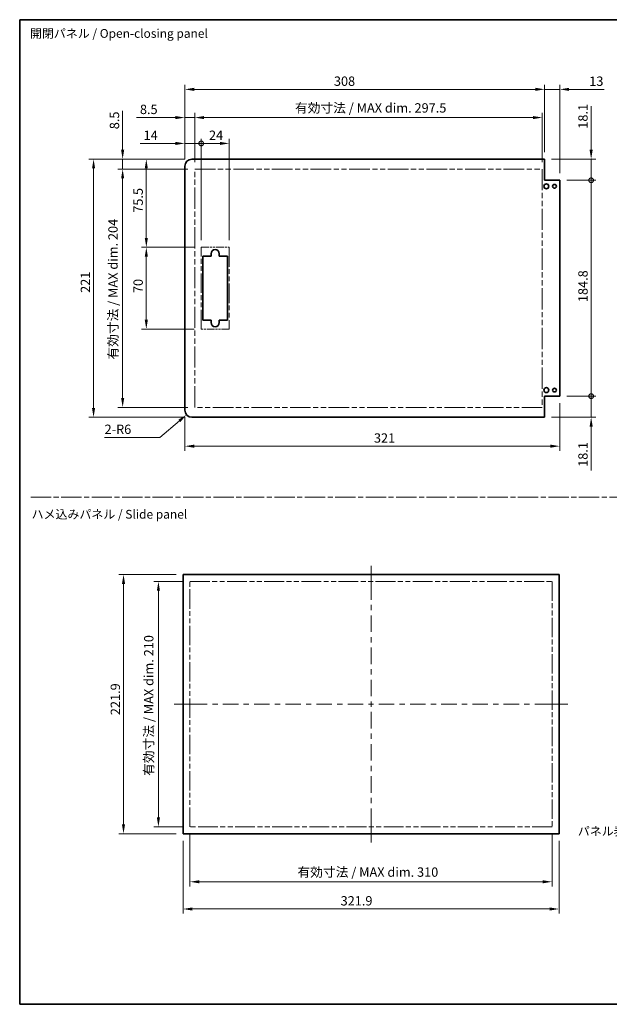
# Model space of a CAD drawing. Units: millimetres. Extents: x 0 to 7665, y 0 to 1265.
# Drawn here: x 6492 to 6996, y 0 to 843 of the extents above; entities that cross this region are included whole.
import ezdxf

# ---------------------------------------------------------------- set-up
doc = ezdxf.new("R2010")
doc.units = ezdxf.units.MM
doc.header["$LTSCALE"] = 4
doc.linetypes.add('CHAIN', pattern=[0.3543, 0.2362, -0.0295, 0.0591, -0.0295])
doc.linetypes.add('DOUBLE_DASH_CHAIN', pattern=[1.2403, 0.6614, -0.0827, 0.1654, -0.0827, 0.1654, -0.0827])
doc.layers.get('Defpoints').update_dxf_attribs({"lineweight": 25})
for name, color, linetype, lineweight in [('Border (ISO)', 7, 'Continuous', 35), ('Centerline (ISO)', 131, 'Continuous', 18), ('Dimension (ISO)', 7, 'Continuous', 18), ('Dimension (ISO) @ 1', 7, 'Continuous', 18), ('Sketch Geometry (ISO)', 7, 'Continuous', 18), ('Symbol (ISO)', 7, 'Continuous', 18), ('Visible (ISO)', 7, 'Continuous', 35)]:
    doc.layers.add(name, color=color, linetype=linetype, lineweight=lineweight)
doc.styles.add('Note Text (TK)', font='MS PGothic.ttf')
doc.dimstyles.new('Default - Method 1b (TK)', dxfattribs={"dimscale": 4, "dimtxt": 2.5, "dimasz": 2.5, "dimexe": 1, "dimexo": 1.5, "dimgap": 1, "dimtad": 1, "dimtoh": 1, "dimrnd": 1e-08, "dimdsep": 46, "dimtxsty": 'Note Text (TK)', "dimcen": 0.09, "dimdle": 5, "dimclrd": 100, "dimclre": 100, "dimclrt": 7, "dimadec": 1, "dimazin": 1, "dimtfac": 1, "dimtmove": 0, "dimatfit": 3, "dimfxl": 1, "dimtolj": 1, "dimlwd": -1, "dimlwe": -1, "dimarcsym": 0})

# ---------------------------------------------------------------- blocks, each defined once
blk = doc.blocks.new('図面枠 tk図枠')
at = {"layer": 'Border (ISO)'}
for p, q in [((14.5, 289), (405.5, 289)), ((14.5, 289), (14.5, 8)), ((405.5, 289), (405.5, 8)), ((14.5, 8), (405.5, 8))]:
    blk.add_line(p, q, dxfattribs=at)
blk = doc.blocks.new('_DotSmall')
at = {"color": 0, "linetype": 'ByBlock', "const_width": 0.5}
blk.add_lwpolyline([(-0.0625, 0, 1), (0.0625, 0, 1)], format="xyb", close=True, dxfattribs=at)
blk = doc.blocks.new('*D92')
at = {"layer": 'Defpoints', "color": 0}
for p in [(6646.89, 737.06), (6632.89, 717.61), (6646.89, 648.11)]:
    blk.add_point(p, dxfattribs=at)
at = {"layer": 'Dimension (ISO)', "color": 100}
for p, q in [((6624.89, 737.06), (6594.59, 737.06)), ((6632.89, 723.61), (6632.89, 741.06)), ((6646.89, 737.06), (6632.89, 737.06)), ((6646.89, 654.11), (6646.89, 741.06)), ((6646.89, 737.06), (6662.89, 737.06))]:
    blk.add_line(p, q, dxfattribs=at)
blk.add_solid([(6624.89, 738.39), (6624.89, 735.73), (6632.89, 737.06)], dxfattribs=at)
at = {"layer": 'Dimension (ISO)', "color": 100, "xscale": 8, "yscale": 8, "zscale": 8, "rotation": 180}
blk.add_blockref('_DotSmall', (6646.89, 737.06), dxfattribs=at)
at = {"layer": 'Dimension (ISO)', "color": 7, "insert": (6597.59, 744.06), "char_height": 8, "attachment_point": 4, "style": 'Note Text (TK)'}
blk.add_mtext('\\A1;14', dxfattribs=at)
blk = doc.blocks.new('*D93')
at = {"layer": 'Defpoints', "color": 0}
for p in [(6670.89, 737.06), (6646.89, 648.11), (6670.89, 648.11)]:
    blk.add_point(p, dxfattribs=at)
at = {"layer": 'Dimension (ISO)', "color": 100}
for p, q in [((6646.89, 654.11), (6646.89, 741.06)), ((6646.89, 737.06), (6662.89, 737.06)), ((6670.89, 654.11), (6670.89, 741.06))]:
    blk.add_line(p, q, dxfattribs=at)
blk.add_solid([(6662.89, 738.39), (6662.89, 735.73), (6670.89, 737.06)], dxfattribs=at)
at = {"layer": 'Dimension (ISO)', "color": 100, "xscale": 8, "yscale": 8, "zscale": 8, "rotation": 180}
blk.add_blockref('_DotSmall', (6646.89, 737.06), dxfattribs=at)
at = {"layer": 'Dimension (ISO)', "color": 7, "insert": (6653.58, 744.06), "char_height": 8, "attachment_point": 4, "style": 'Note Text (TK)'}
blk.add_mtext('\\A1;24', dxfattribs=at)
blk = doc.blocks.new('*D94')
at = {"layer": 'Defpoints', "color": 0}
for p in [(6938.89, 759.2), (6641.39, 715.11), (6938.89, 715.11)]:
    blk.add_point(p, dxfattribs=at)
at = {"layer": 'Dimension (ISO)', "color": 100}
for p, q in [((6641.39, 721.11), (6641.39, 763.2)), ((6649.39, 759.2), (6930.89, 759.2)), ((6938.89, 721.11), (6938.89, 763.2))]:
    blk.add_line(p, q, dxfattribs=at)
for points in [[(6649.39, 760.53), (6649.39, 757.86), (6641.39, 759.2)], [(6930.89, 760.53), (6930.89, 757.86), (6938.89, 759.2)]]:
    blk.add_solid(points, dxfattribs=at)
at = {"layer": 'Dimension (ISO)', "color": 7, "insert": (6727.15, 767.47), "char_height": 8, "attachment_point": 4, "style": 'Note Text (TK)'}
blk.add_mtext('\\A1;有効寸法 / MAX dim. 297.5', dxfattribs=at)
blk = doc.blocks.new('*D95')
at = {"layer": 'Defpoints', "color": 0}
for p in [(6632.89, 759.2), (6632.89, 717.61), (6641.39, 715.11)]:
    blk.add_point(p, dxfattribs=at)
at = {"layer": 'Dimension (ISO)', "color": 100}
for p, q in [((6624.89, 759.2), (6591.42, 759.2)), ((6632.89, 723.61), (6632.89, 763.2)), ((6641.39, 759.2), (6632.89, 759.2)), ((6641.39, 721.11), (6641.39, 763.2)), ((6649.39, 759.2), (6657.39, 759.2))]:
    blk.add_line(p, q, dxfattribs=at)
for points in [[(6624.89, 760.53), (6624.89, 757.86), (6632.89, 759.2)], [(6649.39, 760.53), (6649.39, 757.86), (6641.39, 759.2)]]:
    blk.add_solid(points, dxfattribs=at)
at = {"layer": 'Dimension (ISO)', "color": 7, "insert": (6594.42, 766.2), "char_height": 8, "attachment_point": 4, "style": 'Note Text (TK)'}
blk.add_mtext('\\A1;8.5', dxfattribs=at)
blk = doc.blocks.new('*D96')
at = {"layer": 'Defpoints', "color": 0}
for p in [(6940.89, 783.36), (6632.89, 717.61), (6940.89, 723.61)]:
    blk.add_point(p, dxfattribs=at)
at = {"layer": 'Dimension (ISO)', "color": 100}
for p, q in [((6632.89, 723.61), (6632.89, 787.36)), ((6940.89, 729.61), (6940.89, 787.36)), ((6640.89, 783.36), (6932.89, 783.36))]:
    blk.add_line(p, q, dxfattribs=at)
for points in [[(6640.89, 784.7), (6640.89, 782.03), (6632.89, 783.36)], [(6932.89, 784.7), (6932.89, 782.03), (6940.89, 783.36)]]:
    blk.add_solid(points, dxfattribs=at)
at = {"layer": 'Dimension (ISO)', "color": 7, "insert": (6760.51, 790.36), "char_height": 8, "attachment_point": 4, "style": 'Note Text (TK)'}
blk.add_mtext('\\A1;308', dxfattribs=at)
blk = doc.blocks.new('*D97')
at = {"layer": 'Defpoints', "color": 0}
for p in [(6953.89, 783.36), (6940.89, 723.61), (6953.89, 705.51)]:
    blk.add_point(p, dxfattribs=at)
at = {"layer": 'Dimension (ISO)', "color": 100}
for p, q in [((6940.89, 729.61), (6940.89, 787.36)), ((6953.89, 711.51), (6953.89, 787.36)), ((6932.89, 783.36), (6924.89, 783.36)), ((6940.89, 783.36), (6953.89, 783.36)), ((6961.89, 783.36), (6991.94, 783.36))]:
    blk.add_line(p, q, dxfattribs=at)
for points in [[(6932.89, 784.7), (6932.89, 782.03), (6940.89, 783.36)], [(6961.89, 784.7), (6961.89, 782.03), (6953.89, 783.36)]]:
    blk.add_solid(points, dxfattribs=at)
at = {"layer": 'Dimension (ISO)', "color": 7, "insert": (6979.12, 790.36), "char_height": 8, "attachment_point": 4, "style": 'Note Text (TK)'}
blk.add_mtext('\\A1;13', dxfattribs=at)
blk = doc.blocks.new('*D98')
at = {"layer": 'Defpoints', "color": 0}
for p in [(6940.89, 723.61), (6980.74, 723.61), (6953.89, 705.51)]:
    blk.add_point(p, dxfattribs=at)
at = {"layer": 'Dimension (ISO)', "color": 100}
for p, q in [((6980.74, 731.61), (6980.74, 769.07)), ((6946.89, 723.61), (6984.74, 723.61)), ((6980.74, 705.51), (6980.74, 723.61)), ((6959.89, 705.51), (6984.74, 705.51)), ((6980.74, 705.51), (6980.74, 697.51))]:
    blk.add_line(p, q, dxfattribs=at)
blk.add_solid([(6979.41, 731.61), (6982.07, 731.61), (6980.74, 723.61)], dxfattribs=at)
at = {"layer": 'Dimension (ISO)', "color": 100, "xscale": 8, "yscale": 8, "zscale": 8, "rotation": 90}
blk.add_blockref('_DotSmall', (6980.74, 705.51), dxfattribs=at)
at = {"layer": 'Dimension (ISO)', "color": 7, "insert": (6973.74, 749.66), "char_height": 8, "attachment_point": 4, "rotation": 90, "style": 'Note Text (TK)'}
blk.add_mtext('\\A1;18.1', dxfattribs=at)
blk = doc.blocks.new('*D99')
at = {"layer": 'Defpoints', "color": 0}
for p in [(6953.89, 705.51), (6980.74, 705.51), (6953.89, 520.71)]:
    blk.add_point(p, dxfattribs=at)
at = {"layer": 'Dimension (ISO)', "color": 100}
for p, q in [((6959.89, 705.51), (6984.74, 705.51)), ((6980.74, 520.71), (6980.74, 705.51)), ((6959.89, 520.71), (6984.74, 520.71))]:
    blk.add_line(p, q, dxfattribs=at)
at = {"layer": 'Dimension (ISO)', "color": 100, "xscale": 8, "yscale": 8, "zscale": 8}
for p, rotation in [((6980.74, 705.51), 90), ((6980.74, 520.71), 270)]:
    blk.add_blockref('_DotSmall', p, dxfattribs=dict(at, rotation=rotation))
at = {"layer": 'Dimension (ISO)', "color": 7, "insert": (6973.74, 601.2), "char_height": 8, "attachment_point": 4, "rotation": 90, "style": 'Note Text (TK)'}
blk.add_mtext('\\A1;184.8', dxfattribs=at)
blk = doc.blocks.new('*D100')
at = {"layer": 'Defpoints', "color": 0}
for p in [(6953.89, 520.71), (6980.74, 520.71), (6940.89, 502.61)]:
    blk.add_point(p, dxfattribs=at)
at = {"layer": 'Dimension (ISO)', "color": 100}
for p, q in [((6980.74, 520.71), (6980.74, 536.71)), ((6959.89, 520.71), (6984.74, 520.71)), ((6980.74, 520.71), (6980.74, 502.61)), ((6946.89, 502.61), (6984.74, 502.61)), ((6980.74, 494.61), (6980.74, 457.15))]:
    blk.add_line(p, q, dxfattribs=at)
blk.add_solid([(6979.41, 494.61), (6982.07, 494.61), (6980.74, 502.61)], dxfattribs=at)
at = {"layer": 'Dimension (ISO)', "color": 100, "xscale": 8, "yscale": 8, "zscale": 8, "rotation": 270}
blk.add_blockref('_DotSmall', (6980.74, 520.71), dxfattribs=at)
at = {"layer": 'Dimension (ISO)', "color": 7, "insert": (6973.74, 460.15), "char_height": 8, "attachment_point": 4, "rotation": 90, "style": 'Note Text (TK)'}
blk.add_mtext('\\A1;18.1', dxfattribs=at)
blk = doc.blocks.new('*D101')
at = {"layer": 'Defpoints', "color": 0}
for p in [(6953.89, 520.71), (6632.89, 508.61), (6953.89, 477.86)]:
    blk.add_point(p, dxfattribs=at)
at = {"layer": 'Dimension (ISO)', "color": 100}
for p, q in [((6953.89, 514.71), (6953.89, 473.86)), ((6632.89, 502.61), (6632.89, 473.86)), ((6640.89, 477.86), (6945.89, 477.86))]:
    blk.add_line(p, q, dxfattribs=at)
for points in [[(6640.89, 479.19), (6640.89, 476.53), (6632.89, 477.86)], [(6945.89, 479.19), (6945.89, 476.53), (6953.89, 477.86)]]:
    blk.add_solid(points, dxfattribs=at)
at = {"layer": 'Dimension (ISO)', "color": 7, "insert": (6794.77, 484.86), "char_height": 8, "attachment_point": 4, "style": 'Note Text (TK)'}
blk.add_mtext('\\A1;321', dxfattribs=at)
blk = doc.blocks.new('*D104')
at = {"layer": 'Defpoints', "color": 0}
for p in [(6599.91, 648.11), (6646.89, 648.11), (6646.89, 578.11)]:
    blk.add_point(p, dxfattribs=at)
at = {"layer": 'Dimension (ISO)', "color": 100}
for p, q in [((6640.89, 648.11), (6595.91, 648.11)), ((6599.91, 586.11), (6599.91, 640.11)), ((6640.89, 578.11), (6595.91, 578.11))]:
    blk.add_line(p, q, dxfattribs=at)
for points in [[(6598.57, 640.11), (6601.24, 640.11), (6599.91, 648.11)], [(6598.57, 586.11), (6601.24, 586.11), (6599.91, 578.11)]]:
    blk.add_solid(points, dxfattribs=at)
at = {"layer": 'Dimension (ISO)', "color": 7, "insert": (6592.91, 608.93), "char_height": 8, "attachment_point": 4, "rotation": 90, "style": 'Note Text (TK)'}
blk.add_mtext('\\A1;70', dxfattribs=at)
blk = doc.blocks.new('*D105')
at = {"layer": 'Defpoints', "color": 0}
for p in [(6599.91, 723.61), (6638.89, 723.61), (6646.89, 648.11)]:
    blk.add_point(p, dxfattribs=at)
at = {"layer": 'Dimension (ISO)', "color": 100}
for p, q in [((6632.89, 723.61), (6595.91, 723.61)), ((6599.91, 656.11), (6599.91, 715.61)), ((6640.89, 648.11), (6595.91, 648.11))]:
    blk.add_line(p, q, dxfattribs=at)
for points in [[(6598.57, 715.61), (6601.24, 715.61), (6599.91, 723.61)], [(6598.57, 656.11), (6601.24, 656.11), (6599.91, 648.11)]]:
    blk.add_solid(points, dxfattribs=at)
at = {"layer": 'Dimension (ISO)', "color": 7, "insert": (6592.91, 677.71), "char_height": 8, "attachment_point": 4, "rotation": 90, "style": 'Note Text (TK)'}
blk.add_mtext('\\A1;75.5', dxfattribs=at)
blk = doc.blocks.new('*D106')
at = {"layer": 'Defpoints', "color": 0}
for p in [(6579.64, 715.11), (6641.39, 715.11), (6641.39, 511.11)]:
    blk.add_point(p, dxfattribs=at)
at = {"layer": 'Dimension (ISO)', "color": 100}
for p, q in [((6635.39, 715.11), (6575.64, 715.11)), ((6579.64, 519.11), (6579.64, 707.11)), ((6635.39, 511.11), (6575.64, 511.11))]:
    blk.add_line(p, q, dxfattribs=at)
for points in [[(6578.31, 707.11), (6580.97, 707.11), (6579.64, 715.11)], [(6578.31, 519.11), (6580.97, 519.11), (6579.64, 511.11)]]:
    blk.add_solid(points, dxfattribs=at)
at = {"layer": 'Dimension (ISO)', "color": 7, "insert": (6571.37, 551.95), "char_height": 8, "attachment_point": 4, "rotation": 90, "style": 'Note Text (TK)'}
blk.add_mtext('\\A1;有効寸法 / MAX dim. 204', dxfattribs=at)
blk = doc.blocks.new('*D107')
at = {"layer": 'Defpoints', "color": 0}
for p in [(6579.64, 723.61), (6638.89, 723.61), (6641.39, 715.11)]:
    blk.add_point(p, dxfattribs=at)
at = {"layer": 'Dimension (ISO)', "color": 100}
for p, q in [((6579.64, 731.61), (6579.64, 765.08)), ((6632.89, 723.61), (6575.64, 723.61)), ((6579.64, 715.11), (6579.64, 723.61)), ((6635.39, 715.11), (6575.64, 715.11)), ((6579.64, 707.11), (6579.64, 699.11))]:
    blk.add_line(p, q, dxfattribs=at)
for points in [[(6578.31, 731.61), (6580.97, 731.61), (6579.64, 723.61)], [(6578.31, 707.11), (6580.97, 707.11), (6579.64, 715.11)]]:
    blk.add_solid(points, dxfattribs=at)
at = {"layer": 'Dimension (ISO)', "color": 7, "insert": (6572.64, 749.21), "char_height": 8, "attachment_point": 4, "rotation": 90, "style": 'Note Text (TK)'}
blk.add_mtext('\\A1;8.5', dxfattribs=at)
blk = doc.blocks.new('*D108')
at = {"layer": 'Defpoints', "color": 0}
for p in [(6638.89, 723.61), (6554.74, 502.61), (6638.89, 502.61)]:
    blk.add_point(p, dxfattribs=at)
at = {"layer": 'Dimension (ISO)', "color": 100}
for p, q in [((6632.89, 723.61), (6550.74, 723.61)), ((6554.74, 715.61), (6554.74, 510.61)), ((6632.89, 502.61), (6550.74, 502.61))]:
    blk.add_line(p, q, dxfattribs=at)
for points in [[(6553.41, 715.61), (6556.07, 715.61), (6554.74, 723.61)], [(6553.41, 510.61), (6556.07, 510.61), (6554.74, 502.61)]]:
    blk.add_solid(points, dxfattribs=at)
at = {"layer": 'Dimension (ISO)', "color": 7, "insert": (6547.74, 609.11), "char_height": 8, "attachment_point": 4, "rotation": 90, "style": 'Note Text (TK)'}
blk.add_mtext('\\A1;221', dxfattribs=at)
blk = doc.blocks.new('*D109')
at = {"layer": 'Defpoints', "color": 0}
for p in [(6638.89, 508.61), (6634.32, 504.72)]:
    blk.add_point(p, dxfattribs=at)
at = {"layer": 'Dimension (ISO)', "color": 100}
for p, q in [((6611.44, 485.32), (6628.22, 499.55)), ((6564.17, 485.32), (6611.44, 485.32))]:
    blk.add_line(p, q, dxfattribs=at)
blk.add_solid([(6627.36, 500.57), (6629.08, 498.53), (6634.32, 504.72)], dxfattribs=at)
at = {"layer": 'Dimension (ISO)', "color": 7, "insert": (6564.17, 492.32), "char_height": 8, "attachment_point": 4, "style": 'Note Text (TK)'}
blk.add_mtext('\\A1;2-R6', dxfattribs=at)
blk = doc.blocks.new('*D110')
at = {"layer": 'Defpoints', "color": 0}
for p in [(6637.28, 152.04), (6947.28, 152.04), (6637.28, 104.91)]:
    blk.add_point(p, dxfattribs=at)
at = {"layer": 'Dimension (ISO)', "color": 100}
for p, q in [((6637.28, 146.04), (6637.28, 100.91)), ((6947.28, 146.04), (6947.28, 100.91)), ((6939.28, 104.91), (6645.28, 104.91))]:
    blk.add_line(p, q, dxfattribs=at)
for points in [[(6645.28, 106.25), (6645.28, 103.58), (6637.28, 104.91)], [(6939.28, 106.25), (6939.28, 103.58), (6947.28, 104.91)]]:
    blk.add_solid(points, dxfattribs=at)
at = {"layer": 'Dimension (ISO)', "color": 7, "insert": (6729.31, 113.19), "char_height": 8, "attachment_point": 4, "style": 'Note Text (TK)'}
blk.add_mtext('\\A1;有効寸法 / MAX dim. 310', dxfattribs=at)
blk = doc.blocks.new('*D111')
at = {"layer": 'Defpoints', "color": 0}
for p in [(6610.26, 362.04), (6637.28, 362.04), (6637.28, 152.04)]:
    blk.add_point(p, dxfattribs=at)
at = {"layer": 'Dimension (ISO)', "color": 100}
for p, q in [((6631.28, 362.04), (6606.26, 362.04)), ((6610.26, 160.04), (6610.26, 354.04)), ((6631.28, 152.04), (6606.26, 152.04))]:
    blk.add_line(p, q, dxfattribs=at)
for points in [[(6608.92, 354.04), (6611.59, 354.04), (6610.26, 362.04)], [(6608.92, 160.04), (6611.59, 160.04), (6610.26, 152.04)]]:
    blk.add_solid(points, dxfattribs=at)
at = {"layer": 'Dimension (ISO)', "color": 7, "insert": (6601.99, 195.57), "char_height": 8, "attachment_point": 4, "rotation": 90, "style": 'Note Text (TK)'}
blk.add_mtext('\\A1;有効寸法 / MAX dim. 210', dxfattribs=at)
blk = doc.blocks.new('*D112')
at = {"layer": 'Defpoints', "color": 0}
for p in [(6580.38, 367.99), (6631.33, 367.99), (6631.33, 146.09)]:
    blk.add_point(p, dxfattribs=at)
at = {"layer": 'Dimension (ISO)', "color": 100}
for p, q in [((6625.33, 367.99), (6576.38, 367.99)), ((6580.38, 154.09), (6580.38, 359.99)), ((6625.33, 146.09), (6576.38, 146.09))]:
    blk.add_line(p, q, dxfattribs=at)
for points in [[(6579.05, 359.99), (6581.71, 359.99), (6580.38, 367.99)], [(6579.05, 154.09), (6581.71, 154.09), (6580.38, 146.09)]]:
    blk.add_solid(points, dxfattribs=at)
at = {"layer": 'Dimension (ISO)', "color": 7, "insert": (6573.38, 247.57), "char_height": 8, "attachment_point": 4, "rotation": 90, "style": 'Note Text (TK)'}
blk.add_mtext('\\A1;221.9', dxfattribs=at)
blk = doc.blocks.new('*D113')
at = {"layer": 'Defpoints', "color": 0}
for p in [(6631.33, 146.09), (6953.23, 146.09), (6631.33, 81.61)]:
    blk.add_point(p, dxfattribs=at)
at = {"layer": 'Dimension (ISO)', "color": 100}
for p, q in [((6631.33, 140.09), (6631.33, 77.61)), ((6953.23, 140.09), (6953.23, 77.61)), ((6945.23, 81.61), (6639.33, 81.61))]:
    blk.add_line(p, q, dxfattribs=at)
for points in [[(6639.33, 82.95), (6639.33, 80.28), (6631.33, 81.61)], [(6945.23, 82.95), (6945.23, 80.28), (6953.23, 81.61)]]:
    blk.add_solid(points, dxfattribs=at)
at = {"layer": 'Dimension (ISO)', "color": 7, "insert": (6766.26, 88.61), "char_height": 8, "attachment_point": 4, "style": 'Note Text (TK)'}
blk.add_mtext('\\A1;321.9', dxfattribs=at)

msp = doc.modelspace()

# ---------------------------------------------------------------- linework, layer by layer
at = {"layer": 'Centerline (ISO)'}
for p, q in [((6792.2829, 367.9858), (6792.2829, 375.4858)), ((6792.2829, 367.9858), (6792.2829, 360.4858)), ((6631.3329, 257.0358), (6623.8329, 257.0358)), ((6631.3329, 257.0358), (6638.8329, 257.0358)), ((6953.2329, 257.0358), (6945.7329, 257.0358)), ((6953.2329, 257.0358), (6960.7329, 257.0358)), ((6792.2829, 146.0858), (6792.2829, 153.5858)), ((6792.2829, 146.0858), (6792.2829, 138.5858))]:
    msp.add_line(p, q, dxfattribs=at)
at = {"layer": 'Centerline (ISO)', "linetype": 'Continuous'}
for p, q in [((6792.2829, 360.4858), (6792.2829, 346.4358)), ((6792.2829, 341.9358), (6792.2829, 337.4358)), ((6792.2829, 332.9358), (6792.2829, 318.8858)), ((6792.2829, 314.3858), (6792.2829, 309.8858)), ((6792.2829, 305.3858), (6792.2829, 291.3358)), ((6792.2829, 286.8358), (6792.2829, 282.3358)), ((6792.2829, 277.8358), (6792.2829, 263.7858)), ((6638.8329, 257.0358), (6652.0329, 257.0358)), ((6656.5329, 257.0358), (6661.0329, 257.0358)), ((6665.5329, 257.0358), (6678.7329, 257.0358)), ((6683.2329, 257.0358), (6687.7329, 257.0358)), ((6692.2329, 257.0358), (6705.4329, 257.0358)), ((6709.9329, 257.0358), (6714.4329, 257.0358)), ((6718.9329, 257.0358), (6732.1329, 257.0358)), ((6736.6329, 257.0358), (6741.1329, 257.0358)), ((6745.6329, 257.0358), (6758.8329, 257.0358)), ((6763.3329, 257.0358), (6767.8329, 257.0358)), ((6772.3329, 257.0358), (6785.5329, 257.0358)), ((6790.0329, 257.0358), (6794.5329, 257.0358)), ((6792.2829, 259.2858), (6792.2829, 254.7858)), ((6799.0329, 257.0358), (6812.2329, 257.0358)), ((6816.7329, 257.0358), (6821.2329, 257.0358)), ((6825.7329, 257.0358), (6838.9329, 257.0358)), ((6843.4329, 257.0358), (6847.9329, 257.0358)), ((6852.4329, 257.0358), (6865.6329, 257.0358)), ((6870.1329, 257.0358), (6874.6329, 257.0358)), ((6879.1329, 257.0358), (6892.3329, 257.0358)), ((6896.8329, 257.0358), (6901.3329, 257.0358)), ((6905.8329, 257.0358), (6919.0329, 257.0358)), ((6923.5329, 257.0358), (6928.0329, 257.0358)), ((6932.5329, 257.0358), (6945.7329, 257.0358)), ((6792.2829, 250.2858), (6792.2829, 236.2358)), ((6792.2829, 231.7358), (6792.2829, 227.2358)), ((6792.2829, 222.7358), (6792.2829, 208.6858)), ((6792.2829, 204.1858), (6792.2829, 199.6858)), ((6792.2829, 195.1858), (6792.2829, 181.1358)), ((6792.2829, 176.6358), (6792.2829, 172.1358)), ((6792.2829, 167.6358), (6792.2829, 153.5858))]:
    msp.add_line(p, q, dxfattribs=at)
at = {"layer": 'Sketch Geometry (ISO)', "color": 4, "linetype": 'DOUBLE_DASH_CHAIN', "ltscale": 6.662815}
for p, q in [((6641.3929, 715.1064), (6938.8929, 715.1064)), ((6938.8929, 511.1064), (6641.3929, 511.1064))]:
    msp.add_line(p, q, dxfattribs=at)
at = {"layer": 'Sketch Geometry (ISO)', "color": 4, "linetype": 'DOUBLE_DASH_CHAIN', "ltscale": 6.853181}
for p, q in [((6641.3929, 511.1064), (6641.3929, 715.1064)), ((6938.8929, 715.1064), (6938.8929, 511.1064))]:
    msp.add_line(p, q, dxfattribs=at)
at = {"layer": 'Sketch Geometry (ISO)', "color": 4, "linetype": 'DOUBLE_DASH_CHAIN', "ltscale": 2.539291}
for p, q in [((6646.8929, 648.1064), (6670.8929, 648.1064)), ((6670.8929, 578.1064), (6646.8929, 578.1064))]:
    msp.add_line(p, q, dxfattribs=at)
at = {"layer": 'Sketch Geometry (ISO)', "color": 4, "linetype": 'DOUBLE_DASH_CHAIN', "ltscale": 6.270885}
for p, q in [((6646.8929, 578.1064), (6646.8929, 648.1064)), ((6670.8929, 648.1064), (6670.8929, 578.1064)), ((6637.2829, 152.0358), (6637.2829, 362.0358)), ((6947.2829, 362.0358), (6947.2829, 152.0358))]:
    msp.add_line(p, q, dxfattribs=at)
at = {"layer": 'Sketch Geometry (ISO)', "color": 4, "linetype": 'CHAIN', "ltscale": 18.394846}
msp.add_line((6501.0059, 434.0967), (7660.5266, 434.0967), dxfattribs=at)
at = {"layer": 'Sketch Geometry (ISO)', "color": 4, "linetype": 'DOUBLE_DASH_CHAIN', "ltscale": 6.408706}
for p, q in [((6637.2829, 362.0358), (6947.2829, 362.0358)), ((6947.2829, 152.0358), (6637.2829, 152.0358))]:
    msp.add_line(p, q, dxfattribs=at)
at = {"layer": 'Visible (ISO)'}
for p, q in [((6632.8929, 508.6064), (6632.8929, 717.6064)), ((6940.8929, 723.6064), (6638.8929, 723.6064)), ((6940.8929, 705.5064), (6940.8929, 723.6064)), ((6953.8929, 705.5064), (6940.8929, 705.5064)), ((6953.8929, 520.7064), (6953.8929, 705.5064)), ((6655.3929, 640.6064), (6655.3929, 642.6064)), ((6662.3929, 642.6064), (6662.3929, 640.6064)), ((6648.3929, 640.6064), (6655.3929, 640.6064)), ((6648.3929, 585.6064), (6648.3929, 640.6064)), ((6662.3929, 640.6064), (6669.3929, 640.6064)), ((6669.3929, 640.6064), (6669.3929, 585.6064)), ((6655.3929, 585.6064), (6648.3929, 585.6064)), ((6655.3929, 583.6064), (6655.3929, 585.6064)), ((6662.3929, 585.6064), (6662.3929, 583.6064)), ((6669.3929, 585.6064), (6662.3929, 585.6064)), ((6940.8929, 520.7064), (6953.8929, 520.7064)), ((6940.8929, 502.6064), (6940.8929, 520.7064)), ((6940.8929, 502.6064), (6638.8929, 502.6064)), ((6953.2329, 367.9858), (6631.3329, 367.9858)), ((6631.3329, 146.0858), (6631.3329, 367.9858)), ((6953.2329, 146.0858), (6953.2329, 367.9858)), ((6953.2329, 146.0858), (6631.3329, 146.0858))]:
    msp.add_line(p, q, dxfattribs=at)
for centre, radius in [((6942.3929, 700.3564), 2.1), ((6949.3929, 700.3564), 1.6), ((6942.3929, 525.8564), 2.1), ((6949.3929, 525.8564), 1.6)]:
    msp.add_circle(centre, radius, dxfattribs=at)
for centre, radius, start, end in [((6638.8929, 717.6064), 6, 90, 180), ((6658.8929, 642.6064), 3.5, 0, 180), ((6658.8929, 583.6064), 3.5, 180, 0), ((6638.8929, 508.6064), 6, 180, 270)]:
    msp.add_arc(centre, radius, start, end, dxfattribs=at)

# ---------------------------------------------------------------- block references
at = {"xscale": 3, "yscale": 3, "zscale": 3}
msp.add_blockref('図面枠 tk図枠', (6448, -24), dxfattribs=at)

# ---------------------------------------------------------------- texts
at = {"layer": 'Symbol (ISO)', "color": 7, "char_height": 7.5, "attachment_point": 4, "line_spacing_factor": 1.5, "style": 'Note Text (TK)'}
for s, insert, width in [('{開閉パネル / Open-closing panel}', (6500.2843, 830.269), 158.114033), ('{ハメ込みパネル / Slide panel}', (6501.6763, 418.5872), 137.719302)]:
    msp.add_mtext(s, dxfattribs=dict(at, insert=insert, width=width))
at = {"layer": 'Symbol (ISO)', "color": 7, "insert": (6969.3108, 148.2205), "char_height": 7.5, "attachment_point": 4, "line_spacing_factor": 1.5, "style": 'Note Text (TK)'}
msp.add_mtext_dynamic_manual_height_columns('{\\fMS PGothic|b0|i0|c128|p50;パネル表面/Panel Frontside}', width=230.845051, gutter_width=1, heights=[0], dxfattribs=at)

# ---------------------------------------------------------------- dimensions: what is measured, and where the dimension line sits
at = {"layer": 'Dimension (ISO) @ 1', "color": 100}
for base, p1, p2, angle, override, picture, middle in [((6940.8929, 783.3648), (6632.8929, 717.6064), (6940.8929, 723.6064), 180, {"dimscale": 1, "dimtxt": 8, "dimasz": 8, "dimexe": 4, "dimexo": 6, "dimgap": 3, "dimtoh": 0, "dimdec": 2, "dimcen": 0.36, "dimtp": 0, "dimtm": 0, "dimtdec": 2, "dimtix": 0, "dimtofl": 0, "dimtmove": 0, "dimatfit": 1}, '*D96', (6768.6675, 783.3648)), ((6953.8929, 783.3648), (6940.8929, 723.6064), (6953.8929, 705.5064), 180, {"dimscale": 1, "dimtxt": 8, "dimasz": 8, "dimexe": 4, "dimexo": 6, "dimgap": 3, "dimtoh": 0, "dimdec": 2, "dimcen": 0.36, "dimtp": 0, "dimtm": 0, "dimtdec": 2, "dimtix": 0, "dimtofl": 1, "dimtmove": 0, "dimatfit": 1}, '*D97', (6984.0293, 783.3648)), ((6632.8929, 759.1979), (6641.3929, 715.1064), (6632.8929, 717.6064), 180, {"dimscale": 1, "dimtxt": 8, "dimasz": 8, "dimexe": 4, "dimexo": 6, "dimgap": 3, "dimtoh": 0, "dimdec": 2, "dimcen": 0.36, "dimtp": 0, "dimtm": 0, "dimtdec": 2, "dimtix": 0, "dimtofl": 1, "dimtmove": 0, "dimatfit": 1}, '*D95', (6600.8532, 759.1979)), ((6980.7394, 723.6064), (6953.8929, 705.5064), (6940.8929, 723.6064), 90, {"dimscale": 1, "dimtxt": 8, "dimasz": 8, "dimexe": 4, "dimexo": 6, "dimgap": 3, "dimtoh": 0, "dimdec": 2, "dimblk1": 'DotSmall', "dimsah": 1, "dimcen": 0.36, "dimdle": 0, "dimtp": 0, "dimtm": 0, "dimtdec": 2, "dimtix": 0, "dimtofl": 1, "dimtmove": 0, "dimatfit": 1}, '*D98', (6980.7394, 757.8621)), ((6579.6399, 723.6064), (6641.3929, 715.1064), (6638.8929, 723.6064), 90, {"dimscale": 1, "dimtxt": 8, "dimasz": 8, "dimexe": 4, "dimexo": 6, "dimgap": 3, "dimtoh": 0, "dimdec": 2, "dimcen": 0.36, "dimtp": 0, "dimtm": 0, "dimtdec": 2, "dimtix": 0, "dimtofl": 1, "dimtmove": 0, "dimatfit": 1}, '*D107', (6579.6399, 755.6462)), ((6646.8929, 737.0605), (6632.8929, 717.6064), (6646.8929, 648.1064), 180, {"dimscale": 1, "dimtxt": 8, "dimasz": 8, "dimexe": 4, "dimexo": 6, "dimgap": 3, "dimtoh": 0, "dimdec": 2, "dimblk2": 'DotSmall', "dimsah": 1, "dimcen": 0.36, "dimdle": 0, "dimtp": 0, "dimtm": 0, "dimtdec": 2, "dimtix": 0, "dimtofl": 1, "dimtmove": 0, "dimatfit": 1}, '*D92', (6602.6145, 737.0605)), ((6670.8929, 737.0605), (6646.8929, 648.1064), (6670.8929, 648.1064), 180, {"dimscale": 1, "dimtxt": 8, "dimasz": 8, "dimexe": 4, "dimexo": 6, "dimgap": 3, "dimtoh": 0, "dimdec": 2, "dimblk1": 'DotSmall', "dimsah": 1, "dimcen": 0.36, "dimdle": 0, "dimtp": 0, "dimtm": 0, "dimtdec": 2, "dimtix": 0, "dimtofl": 0, "dimtmove": 0, "dimatfit": 1}, '*D93', (6658.9229, 737.0605)), ((6554.739, 502.6064), (6638.8929, 723.6064), (6638.8929, 502.6064), 90, {"dimscale": 1, "dimtxt": 8, "dimasz": 8, "dimexe": 4, "dimexo": 6, "dimgap": 3, "dimtoh": 0, "dimdec": 2, "dimcen": 0.36, "dimtp": 0, "dimtm": 0, "dimtdec": 2, "dimtix": 0, "dimtofl": 0, "dimtmove": 0, "dimatfit": 1}, '*D108', (6554.739, 616.4512)), ((6599.9078, 723.6064), (6646.8929, 648.1064), (6638.8929, 723.6064), 270, {"dimscale": 1, "dimtxt": 8, "dimasz": 8, "dimexe": 4, "dimexo": 6, "dimgap": 3, "dimtoh": 0, "dimdec": 2, "dimcen": 0.36, "dimtp": 0, "dimtm": 0, "dimtdec": 2, "dimtix": 0, "dimtofl": 0, "dimtmove": 0, "dimatfit": 1}, '*D105', (6599.9078, 686.9345)), ((6980.7394, 705.5064), (6953.8929, 520.7064), (6953.8929, 705.5064), 90, {"dimscale": 1, "dimtxt": 8, "dimasz": 8, "dimexe": 4, "dimexo": 6, "dimgap": 3, "dimtoh": 0, "dimdec": 2, "dimblk1": 'DotSmall', "dimblk2": 'DotSmall', "dimsah": 1, "dimcen": 0.36, "dimdle": 0, "dimtp": 0, "dimtm": 0, "dimtdec": 2, "dimtix": 0, "dimtofl": 0, "dimtmove": 0, "dimatfit": 1}, '*D99', (6980.7394, 613.1364)), ((6599.9078, 648.1064), (6646.8929, 578.1064), (6646.8929, 648.1064), 90, {"dimscale": 1, "dimtxt": 8, "dimasz": 8, "dimexe": 4, "dimexo": 6, "dimgap": 3, "dimtoh": 0, "dimdec": 2, "dimcen": 0.36, "dimtp": 0, "dimtm": 0, "dimtdec": 2, "dimtix": 0, "dimtofl": 0, "dimtmove": 0, "dimatfit": 1}, '*D104', (6599.9078, 614.1565)), ((6980.7394, 520.7064), (6940.8929, 502.6064), (6953.8929, 520.7064), 90, {"dimscale": 1, "dimtxt": 8, "dimasz": 8, "dimexe": 4, "dimexo": 6, "dimgap": 3, "dimtoh": 0, "dimdec": 2, "dimblk2": 'DotSmall', "dimsah": 1, "dimcen": 0.36, "dimdle": 0, "dimtp": 0, "dimtm": 0, "dimtdec": 2, "dimtix": 0, "dimtofl": 1, "dimtmove": 0, "dimatfit": 1}, '*D100', (6980.7394, 468.3507)), ((6953.8929, 477.8606), (6632.8929, 508.6064), (6953.8929, 520.7064), 180, {"dimscale": 1, "dimtxt": 8, "dimasz": 8, "dimexe": 4, "dimexo": 6, "dimgap": 3, "dimtoh": 0, "dimdec": 2, "dimcen": 0.36, "dimtp": 0, "dimtm": 0, "dimtdec": 2, "dimtix": 0, "dimtofl": 0, "dimtmove": 0, "dimatfit": 1}, '*D101', (6802.1072, 477.8606)), ((6580.3801, 367.9858), (6631.3329, 146.0858), (6631.3329, 367.9858), 90, {"dimscale": 1, "dimtxt": 8, "dimasz": 8, "dimexe": 4, "dimexo": 6, "dimgap": 3, "dimtoh": 0, "dimdec": 2, "dimcen": 0.36, "dimtp": 0, "dimtm": 0, "dimtdec": 2, "dimtix": 0, "dimtofl": 0, "dimtmove": 0, "dimatfit": 1}, '*D112', (6580.3801, 259.7773)), ((6631.3329, 81.6148), (6953.2329, 146.0858), (6631.3329, 146.0858), 180, {"dimscale": 1, "dimtxt": 8, "dimasz": 8, "dimexe": 4, "dimexo": 6, "dimgap": 3, "dimtoh": 0, "dimdec": 2, "dimcen": 0.36, "dimtp": 0, "dimtm": 0, "dimtdec": 2, "dimtix": 0, "dimtofl": 0, "dimtmove": 0, "dimatfit": 1}, '*D113', (6778.4615, 81.6148))]:
    dim = msp.add_linear_dim(base=base, p1=p1, p2=p2, angle=angle, dimstyle='Default - Method 1b (TK)', override=override, dxfattribs=at)
    dim.commit()
    dim.dimension.update_dxf_attribs({"geometry": picture, "text_midpoint": middle, "dimtype": 128})
for base, p1, p2, angle, picture, middle in [((6938.8929, 759.1979), (6641.3929, 715.1064), (6938.8929, 715.1064), 180, '*D94', (6793.6989, 759.1979)), ((6579.6399, 715.1064), (6641.3929, 511.1064), (6641.3929, 715.1064), 90, '*D106', (6579.6399, 614.517)), ((6610.2583, 362.0358), (6637.2829, 152.0358), (6637.2829, 362.0358), 90, '*D111', (6610.2583, 258.1174)), ((6637.2829, 104.9145), (6947.2829, 152.0358), (6637.2829, 152.0358), 180, '*D110', (6791.8544, 104.9145))]:
    dim = msp.add_linear_dim(base=base, p1=p1, p2=p2, angle=angle, text='有効寸法 / MAX dim. <>', dimstyle='Default - Method 1b (TK)', override={"dimscale": 1, "dimtxt": 8, "dimasz": 8, "dimexe": 4, "dimexo": 6, "dimgap": 3, "dimtoh": 0, "dimdec": 2, "dimcen": 0.36, "dimtp": 0, "dimtm": 0, "dimtdec": 2, "dimtix": 0, "dimtofl": 0, "dimtmove": 0, "dimatfit": 1}, dxfattribs=at)
    dim.commit()
    dim.dimension.update_dxf_attribs({"geometry": picture, "text_midpoint": middle, "dimtype": 128})
dim = msp.add_radius_dim(center=(6638.8929, 508.6064), mpoint=(6634.3179, 504.7245), text='2-<>', dimstyle='Default - Method 1b (TK)', override={"dimscale": 1, "dimtxt": 8, "dimasz": 8, "dimexe": 4, "dimexo": 6, "dimgap": 3, "dimtih": 1, "dimdec": 2, "dimcen": 0, "dimtp": 0, "dimtm": 0, "dimtdec": 2, "dimtix": 0, "dimtofl": 0, "dimtmove": 0, "dimatfit": 3}, dxfattribs=at)
dim.commit()
dim.dimension.update_dxf_attribs({"geometry": '*D109', "text_midpoint": (6575.9182, 485.3153), "dimtype": 132})

doc.saveas('drawing.dxf')
